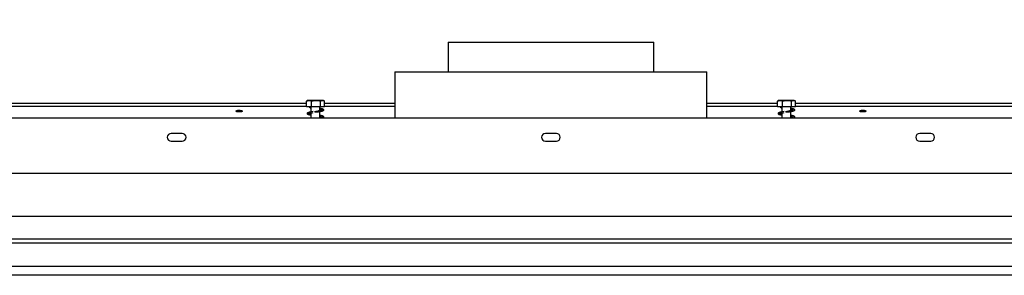
# Model space of a CAD drawing. Units: millimetres. Extents: x 68 to 3876, y 28 to 3088.
# Drawn here: x 939 to 1570, y 2240 to 2403 of the extents above; entities that cross this region are included whole.
import ezdxf

# ---------------------------------------------------------------- set-up
doc = ezdxf.new("R2010")
doc.units = ezdxf.units.MM
doc.header["$LTSCALE"] = 15
doc.layers.add('FORMAT', color=7, linetype='Continuous')
doc.styles.add('SLDTEXTSTYLE1', font='TXT', dxfattribs={"width": 0.75})
doc.dimstyles.new('SLDDIMSTYLE0', dxfattribs={"dimtxt": 39.6875, "dimasz": 15, "dimexe": 0, "dimexo": 0.0625, "dimgap": 9.921875, "dimtad": 1, "dimdec": 0, "dimrnd": 1e-09, "dimzin": 12, "dimdsep": 46, "dimtxsty": 'SLDTEXTSTYLE1', "dimsah": 1, "dimcen": 0.09, "dimadec": 0, "dimazin": 3, "dimtfac": 1, "dimtdec": 0, "dimtofl": 0, "dimtmove": 0, "dimatfit": 3, "dimfxl": 0, "dimfrac": 2, "dimtolj": 1, "dimtzin": 12, "dimarcsym": 0})

# ---------------------------------------------------------------- blocks, each defined once
blk = doc.blocks.new('_D_2')
at = {"layer": 'FORMAT', "color": 7}
for p, q in [((1221.46, 2663.75), (1209.38, 2663.75)), ((1209.38, 2663.75), (1209.38, 2589.67)), ((1337.55, 2663.75), (1349.62, 2663.75)), ((1349.62, 2663.75), (1349.62, 2589.67)), ((1317.95, 2655.57), (1283.31, 2597.85)), ((1209.38, 2589.67), (1221.46, 2589.67)), ((1349.62, 2589.67), (1337.55, 2589.67)), ((656, 2355.5), (656, 2543.7)), ((1903, 2355.5), (1903, 2543.7)), ((656, 2528.7), (1903, 2528.7))]:
    blk.add_line(p, q, dxfattribs=at)
for points in [[(656, 2528.7), (671, 2525.7), (671, 2531.7)], [(1903, 2528.7), (1888, 2531.7), (1888, 2525.7)]]:
    blk.add_solid(points, dxfattribs=at)
at = {"layer": 'FORMAT', "color": 7, "attachment_point": 1, "style": 'SLDTEXTSTYLE1'}
for s, insert, char_height in [('1', (1280.1, 2662.52), 27.78), ('49', (1221.46, 2648.49), 39.688), ('"', (1321.16, 2648.49), 39.69), ('8', (1300.63, 2625.48), 27.78), ('1247mm', (1171.24, 2579.86), 39.688)]:
    blk.add_mtext(s, dxfattribs=dict(at, insert=insert, char_height=char_height))

msp = doc.modelspace()

# ---------------------------------------------------------------- linework, layer by layer
at = {"color": 7, "linetype": 'Continuous', "lineweight": 25}
for p, q in [((1213.5, 2389), (1213.5, 2370)), ((1213.5, 2389), (1345.5, 2389)), ((1345.5, 2370), (1345.5, 2389)), ((1179.5, 2370), (1179.5, 2340.5)), ((1179.5, 2370), (1379.5, 2370)), ((1379.5, 2340.5), (1379.5, 2370)), ((766.26, 2349.85), (1122.75, 2349.85)), ((1122.82, 2351.27), (1122.75, 2351.2)), ((1122.75, 2347.5), (1122.75, 2351.2)), ((1133.43, 2351.5), (1123.58, 2351.5)), ((1126.03, 2347.5), (1126.03, 2351.2)), ((1131.79, 2347.5), (1131.79, 2351.2)), ((1134.26, 2347.5), (1134.26, 2351.2)), ((1134.26, 2349.85), (1179.5, 2349.85)), ((1379.5, 2349.85), (1424.75, 2349.85)), ((1424.82, 2351.27), (1424.75, 2351.2)), ((1424.75, 2347.5), (1424.75, 2351.2)), ((1435.43, 2351.5), (1425.58, 2351.5)), ((1428.03, 2347.5), (1428.03, 2351.2)), ((1433.79, 2347.5), (1433.79, 2351.2)), ((1436.26, 2347.5), (1436.26, 2351.2)), ((1436.26, 2349.85), (1792.75, 2349.85)), ((766.26, 2347.92), (1122.75, 2347.92)), ((1126.03, 2347.5), (1122.75, 2347.5)), ((1125.13, 2346.81), (1125.6, 2346.73)), ((1125.6, 2347.42), (1125.24, 2347.48)), ((1125.6, 2347.5), (1125.6, 2344.27)), ((1125.6, 2343.59), (1125.6, 2340.5)), ((1131.79, 2347.5), (1126.03, 2347.5)), ((1131.4, 2345.09), (1131.4, 2347.5)), ((1131.4, 2340.59), (1131.4, 2344.5)), ((1134.26, 2347.5), (1131.79, 2347.5)), ((1134.26, 2347.92), (1179.5, 2347.92)), ((1379.5, 2347.92), (1424.75, 2347.92)), ((1428.03, 2347.5), (1424.75, 2347.5)), ((1427.13, 2346.81), (1427.6, 2346.73)), ((1427.6, 2347.42), (1427.24, 2347.48)), ((1427.6, 2347.5), (1427.6, 2344.27)), ((1427.6, 2343.59), (1427.6, 2340.5)), ((1433.79, 2347.5), (1428.03, 2347.5)), ((1433.4, 2345.09), (1433.4, 2347.5)), ((1433.4, 2340.59), (1433.4, 2344.5)), ((1436.26, 2347.5), (1433.79, 2347.5)), ((1436.26, 2347.92), (1792.75, 2347.92)), ((656, 2340.5), (1903, 2340.5)), ((1043, 2330.5), (1036, 2330.5)), ((1283, 2330.5), (1276, 2330.5)), ((1523, 2330.5), (1516, 2330.5)), ((1036, 2325.5), (1043, 2325.5)), ((1276, 2325.5), (1283, 2325.5)), ((1516, 2325.5), (1523, 2325.5)), ((691.5, 2305), (1867.5, 2305)), ((719, 2277.5), (1840, 2277.5)), ((733.5, 2263), (1825.5, 2263)), ((737.5, 2263), (1821.5, 2263)), ((737.5, 2260.5), (1821.5, 2260.5)), ((737.5, 2245.5), (1821.5, 2245.5)), ((1798.5, 2239.63), (760.5, 2239.63))]:
    msp.add_line(p, q, dxfattribs=at)
at = {"color": 7, "linetype": 'Continuous', "lineweight": 25, "flags": 128}
for points in [[(1133.56, 2351.5), (1133.51, 2351.5), (1133.43, 2351.5)], [(1435.56, 2351.5), (1435.51, 2351.5), (1435.43, 2351.5)], [(1079.5, 2344.22), (1078.7, 2344.26), (1078.02, 2344.37), (1077.56, 2344.55), (1077.4, 2344.76), (1077.56, 2344.97), (1078.02, 2345.14), (1078.7, 2345.26), (1079.5, 2345.3), (1080.31, 2345.26), (1080.99, 2345.14), (1081.44, 2344.97), (1081.6, 2344.76), (1081.44, 2344.55), (1080.99, 2344.37), (1080.31, 2344.26), (1079.5, 2344.22)], [(1125.39, 2347.15), (1125.37, 2347.02), (1125.32, 2346.91), (1125.25, 2346.83), (1125.16, 2346.8), (1125.07, 2346.83), (1124.99, 2346.91), (1124.94, 2347.02), (1124.92, 2347.15), (1124.94, 2347.29), (1124.99, 2347.4), (1125.07, 2347.48), (1125.16, 2347.5), (1125.25, 2347.48), (1125.32, 2347.4), (1125.37, 2347.29), (1125.39, 2347.15)], [(1427.39, 2347.15), (1427.37, 2347.02), (1427.32, 2346.91), (1427.25, 2346.83), (1427.16, 2346.8), (1427.07, 2346.83), (1426.99, 2346.91), (1426.94, 2347.02), (1426.92, 2347.15), (1426.94, 2347.29), (1426.99, 2347.4), (1427.07, 2347.48), (1427.16, 2347.5), (1427.25, 2347.48), (1427.32, 2347.4), (1427.37, 2347.29), (1427.39, 2347.15)], [(1479.5, 2344.22), (1478.7, 2344.26), (1478.02, 2344.37), (1477.56, 2344.55), (1477.4, 2344.76), (1477.56, 2344.97), (1478.02, 2345.14), (1478.7, 2345.26), (1479.5, 2345.3), (1480.31, 2345.26), (1480.99, 2345.14), (1481.44, 2344.97), (1481.6, 2344.76), (1481.44, 2344.55), (1480.99, 2344.37), (1480.31, 2344.26), (1479.5, 2344.22)]]:
    msp.add_lwpolyline(points, dxfattribs=at)
at = {"color": 7, "linetype": 'Continuous', "lineweight": 25}
for centre, radius, start, end in [((1123.58, 2350.15), 1.35, 90, 117.59058), ((1133.43, 2350.15), 1.35, 62.517, 81.2623), ((1425.58, 2350.15), 1.35, 90, 117.59058), ((1435.43, 2350.15), 1.35, 62.517, 81.2623), ((1036, 2328), 2.5, 90, 270), ((1043, 2328), 2.5, 270, 90), ((1276, 2328), 2.5, 90, 270), ((1283, 2328), 2.5, 270, 90), ((1516, 2328), 2.5, 90, 270), ((1523, 2328), 2.5, 270, 90)]:
    msp.add_arc(centre, radius, start, end, dxfattribs=at)
for points, knots in [([(1122.75, 2351.2), (1122.95, 2351.29), (1123.77, 2351.64), (1124.9, 2351.63), (1125.77, 2351.3), (1126.03, 2351.2)], [0, 0, 0, 0, 0.1928139, 0.7609648, 1, 1, 1, 1]), ([(1126.03, 2351.2), (1126.4, 2351.29), (1127.83, 2351.64), (1129.81, 2351.63), (1131.34, 2351.3), (1131.79, 2351.2)], [0, 0, 0, 0, 0.1928139, 0.7609648, 1, 1, 1, 1]), ([(1131.79, 2351.2), (1131.8, 2351.21), (1132, 2351.4), (1132.42, 2351.5), (1133.02, 2351.5), (1133.6, 2351.5), (1134.02, 2351.41), (1134.23, 2351.22), (1134.26, 2351.2)], [0, 0, 0, 0, 0.013048, 0.26543, 0.499864, 0.732266, 0.967436, 1, 1, 1, 1]), ([(1424.75, 2351.2), (1424.95, 2351.29), (1425.77, 2351.64), (1426.9, 2351.63), (1427.77, 2351.3), (1428.03, 2351.2)], [0, 0, 0, 0, 0.1928139, 0.7609648, 1, 1, 1, 1]), ([(1428.03, 2351.2), (1428.4, 2351.29), (1429.83, 2351.64), (1431.81, 2351.63), (1433.34, 2351.3), (1433.79, 2351.2)], [0, 0, 0, 0, 0.1928139, 0.7609648, 1, 1, 1, 1]), ([(1433.79, 2351.2), (1433.8, 2351.21), (1434, 2351.4), (1434.42, 2351.5), (1435.02, 2351.5), (1435.6, 2351.5), (1436.02, 2351.41), (1436.23, 2351.22), (1436.26, 2351.2)], [0, 0, 0, 0, 0.013048, 0.26543, 0.499864, 0.732266, 0.967436, 1, 1, 1, 1]), ([(1126.95, 2344.5), (1126.3, 2344.4), (1125.12, 2344.21), (1123.95, 2343.92), (1123.36, 2343.63), (1123.16, 2343.39), (1123.14, 2343.15), (1123.29, 2342.89), (1123.71, 2342.65), (1124.47, 2342.43), (1125.25, 2342.29), (1125.6, 2342.23)], [0, 0, 0, 0, 0.1790613, 0.3279485, 0.4461839, 0.5300143, 0.586491, 0.6415975, 0.7544169, 0.889636, 1, 1, 1, 1]), ([(1125.6, 2342.92), (1125.37, 2342.96), (1124.89, 2343.05), (1124.21, 2343.19), (1123.85, 2343.35), (1123.83, 2343.21), (1124.12, 2343.35), (1125.01, 2343.5), (1125.97, 2343.65), (1126.62, 2343.75), (1126.96, 2343.8)], [0, 0, 0, 0, 0.088419, 0.184244, 0.350239, 0.443779, 0.635791, 0.794404, 0.891488, 1, 1, 1, 1]), ([(1133.14, 2345.57), (1133.14, 2345.57), (1133.12, 2345.58), (1132.89, 2345.5), (1132.37, 2345.36), (1131.51, 2345.11), (1130.43, 2344.83), (1129.36, 2344.59), (1128.49, 2344.41), (1128.02, 2344.31), (1127.96, 2344.3)], [0, 0, 0, 0, 0.058609, 0.180291, 0.333527, 0.54374, 0.673289, 0.816267, 0.97397, 1, 1, 1, 1]), ([(1128.06, 2344.29), (1128.32, 2344.3), (1129.1, 2344.34), (1130.38, 2344.37), (1131.72, 2344.51), (1132.92, 2344.78), (1133.63, 2345.03), (1133.93, 2345.47), (1133.7, 2345.91), (1133.12, 2346.16), (1132.34, 2346.37), (1131.64, 2346.49), (1131.4, 2346.53)], [0, 0, 0, 0, 0.057368, 0.175739, 0.283793, 0.37904, 0.525599, 0.625197, 0.7109, 0.818279, 0.937046, 1, 1, 1, 1]), ([(1131.4, 2345.83), (1131.66, 2345.78), (1132.17, 2345.7), (1132.67, 2345.57), (1132.85, 2345.53), (1132.95, 2345.5)], [0, 0, 0, 0, 0.363071, 0.692223, 1, 1, 1, 1]), ([(1428.95, 2344.5), (1428.3, 2344.4), (1427.12, 2344.21), (1425.95, 2343.92), (1425.36, 2343.63), (1425.16, 2343.39), (1425.14, 2343.15), (1425.29, 2342.89), (1425.71, 2342.65), (1426.47, 2342.43), (1427.25, 2342.29), (1427.6, 2342.23)], [0, 0, 0, 0, 0.1790613, 0.3279485, 0.4461839, 0.5300143, 0.586491, 0.6415975, 0.7544169, 0.889636, 1, 1, 1, 1]), ([(1427.6, 2342.92), (1427.37, 2342.96), (1426.89, 2343.05), (1426.21, 2343.19), (1425.85, 2343.35), (1425.83, 2343.21), (1426.12, 2343.35), (1427.01, 2343.5), (1427.97, 2343.65), (1428.62, 2343.75), (1428.96, 2343.8)], [0, 0, 0, 0, 0.088419, 0.184244, 0.350239, 0.443779, 0.635791, 0.794404, 0.891488, 1, 1, 1, 1]), ([(1435.14, 2345.57), (1435.14, 2345.57), (1435.12, 2345.58), (1434.89, 2345.5), (1434.37, 2345.36), (1433.51, 2345.11), (1432.43, 2344.83), (1431.36, 2344.59), (1430.49, 2344.41), (1430.02, 2344.31), (1429.96, 2344.3)], [0, 0, 0, 0, 0.058609, 0.180291, 0.333527, 0.54374, 0.673289, 0.816267, 0.97397, 1, 1, 1, 1]), ([(1430.06, 2344.29), (1430.32, 2344.3), (1431.1, 2344.34), (1432.38, 2344.37), (1433.72, 2344.51), (1434.92, 2344.78), (1435.63, 2345.03), (1435.93, 2345.47), (1435.7, 2345.91), (1435.12, 2346.16), (1434.34, 2346.37), (1433.64, 2346.49), (1433.4, 2346.53)], [0, 0, 0, 0, 0.057368, 0.175739, 0.283793, 0.37904, 0.525599, 0.625197, 0.7109, 0.818279, 0.937046, 1, 1, 1, 1]), ([(1433.4, 2345.83), (1433.66, 2345.78), (1434.17, 2345.7), (1434.67, 2345.57), (1434.85, 2345.53), (1434.95, 2345.5)], [0, 0, 0, 0, 0.363071, 0.692223, 1, 1, 1, 1]), ([(1133.14, 2341.07), (1133.14, 2341.07), (1133.12, 2341.08), (1132.89, 2341), (1132.36, 2340.86), (1131.7, 2340.66), (1131.15, 2340.52), (1131.07, 2340.5)], [0, 0, 0, 0, 0.10127, 0.311522, 0.576296, 0.939519, 1, 1, 1, 1]), ([(1133.34, 2340.5), (1133.44, 2340.54), (1133.77, 2340.65), (1133.91, 2340.97), (1133.7, 2341.41), (1133.12, 2341.66), (1132.34, 2341.87), (1131.64, 2341.99), (1131.4, 2342.03)], [0, 0, 0, 0, 0.08484, 0.276972, 0.442301, 0.649444, 0.878557, 1, 1, 1, 1]), ([(1131.4, 2341.33), (1131.67, 2341.28), (1132.17, 2341.2), (1132.65, 2341.08), (1132.99, 2340.98), (1133.04, 2341), (1133.07, 2341.01)], [0, 0, 0, 0, 0.2731217, 0.520728, 0.7522546, 1, 1, 1, 1]), ([(1435.14, 2341.07), (1435.14, 2341.07), (1435.12, 2341.08), (1434.89, 2341), (1434.36, 2340.86), (1433.7, 2340.66), (1433.15, 2340.52), (1433.07, 2340.5)], [0, 0, 0, 0, 0.10127, 0.311522, 0.576296, 0.939519, 1, 1, 1, 1]), ([(1435.34, 2340.5), (1435.44, 2340.54), (1435.77, 2340.65), (1435.91, 2340.97), (1435.7, 2341.41), (1435.12, 2341.66), (1434.34, 2341.87), (1433.64, 2341.99), (1433.4, 2342.03)], [0, 0, 0, 0, 0.08484, 0.276972, 0.442301, 0.649444, 0.878557, 1, 1, 1, 1]), ([(1433.4, 2341.33), (1433.67, 2341.28), (1434.17, 2341.2), (1434.65, 2341.08), (1434.99, 2340.98), (1435.04, 2341), (1435.07, 2341.01)], [0, 0, 0, 0, 0.2731217, 0.520728, 0.7522546, 1, 1, 1, 1])]:
    msp.add_open_spline(points, degree=3, knots=knots, dxfattribs=at)

# ---------------------------------------------------------------- dimensions: what is measured, and where the dimension line sits
at = {"layer": 'FORMAT', "color": 7}
dim = msp.add_linear_dim(base=(1903, 2528.7), p1=(656, 2340.5), p2=(1903, 2340.5), dimstyle='SLDDIMSTYLE0', dxfattribs=at)
dim.commit()
dim.dimension.update_dxf_attribs({"geometry": '_D_2', "text_midpoint": (1279.5, 2528.7), "dimtype": 160})

doc.saveas('drawing.dxf')
